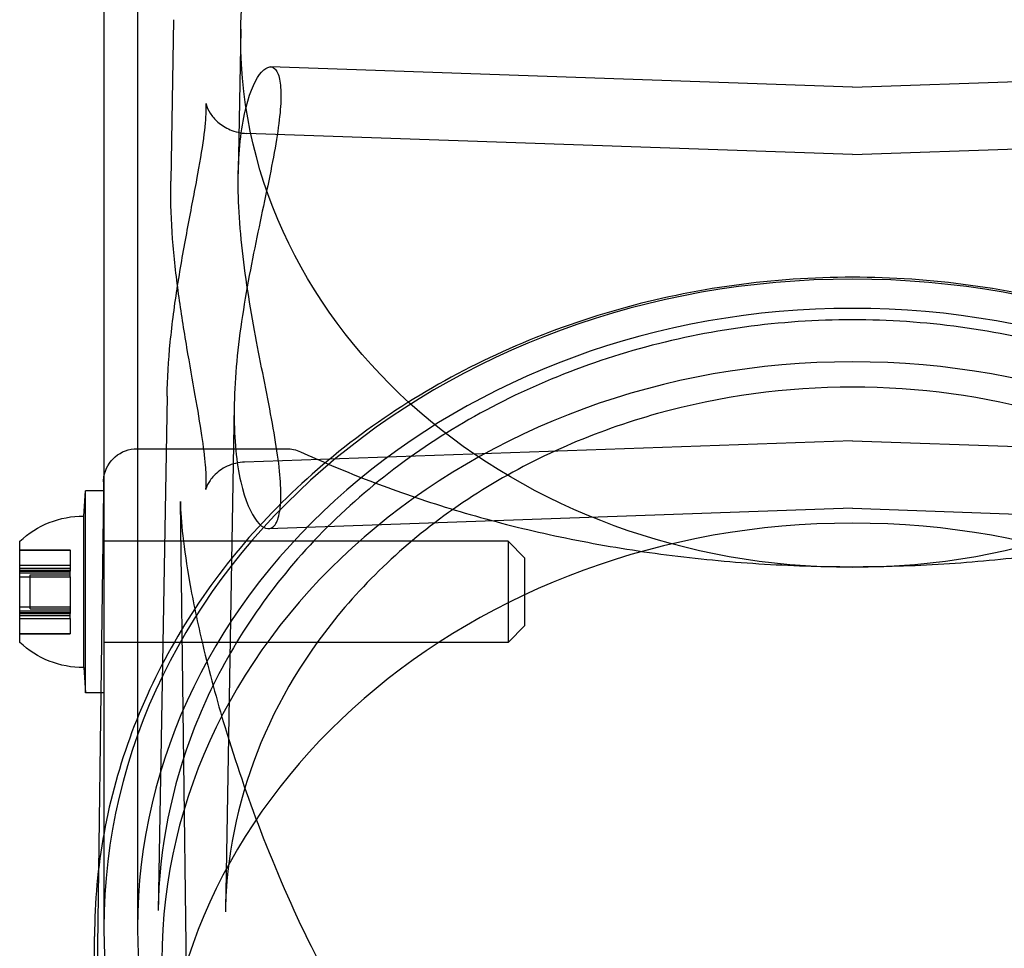
# Model space of a CAD drawing. Units: millimetres. Extents: x -1610 to 4785, y -5917 to 3900.
# Drawn here: x 2601 to 2659, y 99 to 154 of the extents above; entities that cross this region are included whole.
import ezdxf

# ---------------------------------------------------------------- set-up
doc = ezdxf.new("R2010")
doc.units = ezdxf.units.MM
doc.header["$LTSCALE"] = 500
doc.layers.add('HAGS-PLAN', color=7, linetype='Continuous')

msp = doc.modelspace()

# ---------------------------------------------------------------- linework, layer by layer
at = {"layer": 'HAGS-PLAN'}
for p, q in [((2605.544, 164.89), (2605.544, 122.987)), ((2607.544, 164.89), (2607.544, 100.03)), ((2609.683, 153.958), (2609.516, 144.379)), ((2613.674, 153.393), (2613.523, 144.796)), ((2649.994, 149.952), (2615.444, 151.158)), ((2649.994, 149.952), (2684.544, 151.158)), ((2649.994, 145.949), (2614.014, 147.206)), ((2649.994, 145.949), (2685.975, 147.206)), ((2609.292, 131.609), (2608.758, 101.066)), ((2613.283, 131.06), (2612.757, 100.996)), ((2649.994, 128.949), (2613.899, 127.689)), ((2649.994, 128.949), (2686.09, 127.689)), ((2607.521, 128.486), (2607.518, 128.486)), ((2607.521, 128.486), (2608.126, 128.486)), ((2608.126, 128.486), (2615.186, 128.486)), ((2615.186, 128.486), (2616.386, 128.486)), ((2605.519, 126.512), (2605.512, 125.987)), ((2604.344, 124.487), (2604.444, 125.987)), ((2604.444, 122.519), (2604.444, 125.987)), ((2604.444, 122.519), (2604.444, 125.987)), ((2605.544, 125.987), (2604.444, 125.987)), ((2605.512, 125.987), (2605.355, 113.987)), ((2605.544, 125.987), (2605.544, 122.519)), ((2610.868, 65.569), (2610.085, 125.36)), ((2649.994, 124.947), (2615.32, 123.736)), ((2649.994, 124.947), (2684.669, 123.736)), ((2604.344, 121.886), (2604.344, 124.487)), ((2600.544, 121.253), (2600.544, 122.987)), ((2605.621, 122.987), (2605.544, 122.987)), ((2605.544, 122.987), (2605.544, 118.49)), ((2629.544, 122.987), (2605.621, 122.987)), ((2629.544, 122.987), (2629.544, 121.253)), ((2630.544, 121.987), (2629.544, 122.987)), ((2600.544, 122.487), (2603.544, 122.487)), ((2600.544, 122.454), (2603.544, 122.454)), ((2603.544, 122.454), (2603.544, 122.487)), ((2603.544, 122.454), (2603.544, 121.209)), ((2604.444, 113.987), (2604.444, 122.519)), ((2604.444, 113.987), (2604.444, 122.519)), ((2605.544, 122.519), (2605.544, 113.987)), ((2604.344, 115.487), (2604.344, 121.886)), ((2630.544, 120.831), (2630.544, 121.987)), ((2600.544, 121.572), (2603.544, 121.572)), ((2600.544, 121.386), (2603.544, 121.386)), ((2600.544, 121.264), (2603.544, 121.264)), ((2600.544, 116.987), (2600.544, 121.253)), ((2600.544, 121.209), (2603.544, 121.209)), ((2600.544, 121.124), (2603.544, 121.124)), ((2603.544, 121.042), (2603.544, 121.209)), ((2603.544, 120.869), (2603.544, 121.042)), ((2629.544, 121.253), (2629.544, 116.987)), ((2600.544, 120.869), (2603.544, 120.869)), ((2601.162, 120.409), (2601.162, 120.987)), ((2601.162, 120.987), (2603.544, 120.987)), ((2603.544, 120.869), (2603.544, 118.709)), ((2630.544, 117.987), (2630.544, 120.831)), ((2601.162, 118.987), (2601.162, 120.409)), ((2600.544, 119.105), (2603.544, 119.105)), ((2600.544, 118.85), (2603.544, 118.85)), ((2600.544, 118.764), (2603.544, 118.764)), ((2600.544, 118.709), (2603.544, 118.709)), ((2601.162, 118.987), (2603.544, 118.987)), ((2603.544, 118.402), (2603.544, 118.709)), ((2600.544, 118.588), (2603.544, 118.588)), ((2600.544, 118.402), (2603.544, 118.402)), ((2603.544, 118.402), (2603.544, 117.487)), ((2605.544, 118.49), (2605.544, 105.632)), ((2630.544, 117.987), (2629.544, 116.987)), ((2600.544, 117.52), (2603.544, 117.52)), ((2600.544, 117.487), (2603.544, 117.487)), ((2605.544, 116.987), (2605.544, 116.987)), ((2629.544, 116.987), (2605.544, 116.987)), ((2604.344, 115.487), (2604.444, 113.987)), ((2605.544, 113.987), (2604.444, 113.987)), ((2605.355, 113.987), (2605.216, 103.412)), ((2605.544, 105.632), (2605.544, 100.03)), ((2605.216, 103.412), (2605.005, 87.297)), ((2604.994, 88.16), (2604.994, 99.531))]:
    msp.add_line(p, q, dxfattribs=at)
at = {"layer": 'HAGS-PLAN', "extrusion": (2.22045e-16, 0, -1)}
for centre, radius, start, end in [((-2607.518, 126.486), 2, 9.2505, 90), ((-2616.386, 126.486), 2, 90, 114.46327), ((-2607.518, 126.486), 2, 0.75, 9.2505), ((-2604.344, 118.924), 5.563, 46.91805, 90), ((-2604.344, 121.05), 5.563, 270, 313.08195)]:
    msp.add_arc(centre, radius, start, end, dxfattribs=at)
at = {"layer": 'HAGS-PLAN', "extrusion": (2.22045e-16, 1.3239e-30, -1)}
msp.add_ellipse((2649.994, 152.916), major_axis=(-36.325, 0), ratio=0.866645, start_param=-1.570796, end_param=1.570796, dxfattribs=at)
at = {"layer": 'HAGS-PLAN', "extrusion": (2.22045e-16, -9.88199e-32, -1)}
msp.add_ellipse((2649.994, 152.916), major_axis=(36.325, 0), ratio=0.866645, start_param=-1.570796, end_param=1.570796, dxfattribs=at)
at = {"layer": 'HAGS-PLAN'}
for centre, major_axis in [((2649.994, 100.03), (-44.45, 0)), ((2649.994, 100.03), (44.45, 0)), ((2649.994, 100.03), (-42.45, 0)), ((2649.994, 100.03), (42.45, 0)), ((2649.994, 98.112), (-41, 0)), ((2649.994, 98.112), (41, 0)), ((2649.994, 88.532), (-41, 0)), ((2649.994, 88.532), (41, 0))]:
    msp.add_ellipse(centre, major_axis=major_axis, ratio=0.866645, start_param=-1.570796, end_param=1.570796, dxfattribs=at)
for points, knots in [([(2613.519, 144.323), (2613.519, 145.076), (2613.551, 145.811), (2613.677, 147.175), (2613.773, 147.805), (2614.132, 149.466), (2614.472, 150.262), (2615.112, 151.137), (2615.456, 151.278), (2615.818, 150.925), (2615.914, 150.716), (2616.036, 150.135), (2616.063, 149.763), (2616.056, 149.332), (2616.049, 148.899), (2616.007, 148.381), (2615.855, 147.194), (2615.745, 146.525), (2615.339, 144.359), (2614.969, 142.689), (2614.286, 139.386), (2613.926, 137.524), (2613.546, 134.788), (2613.445, 133.885), (2613.312, 132.156), (2613.279, 131.331), (2613.279, 130.572)], [6.28064, 6.28064, 6.28064, 6.28064, 6.541576, 6.541576, 6.802511, 6.802511, 7.324381, 7.324381, 7.845277, 7.845277, 8.105725, 8.105725, 8.366173, 8.366173, 8.366173, 8.627796, 8.627796, 8.889419, 8.889419, 9.412665, 9.412665, 9.938196, 9.938196, 10.200961, 10.200961, 10.463727, 10.463727, 10.463727, 10.463727]), ([(2609.292, 131.609), (2609.31, 132.63), (2609.378, 133.711), (2609.596, 135.914), (2609.748, 137.052), (2610.098, 139.287), (2610.298, 140.402), (2610.695, 142.52), (2610.895, 143.542), (2611.233, 145.373), (2611.377, 146.208), (2611.563, 147.565), (2611.612, 148.123), (2611.626, 148.663), (2611.623, 148.794), (2611.613, 148.943), (2611.608, 148.979), (2611.608, 148.979), (2611.608, 148.979), (2611.609, 148.974), (2611.614, 148.943), (2611.661, 148.788), (2611.725, 148.616), (2611.965, 148.239), (2612.12, 148.048), (2612.517, 147.699), (2612.764, 147.539), (2613.34, 147.293), (2613.68, 147.217), (2614.014, 147.206)], [0, 0, 0, 0, 3.385443, 3.385443, 6.793983, 6.793983, 10.175848, 10.175848, 13.505776, 13.505776, 16.695924, 16.695924, 19.658057, 19.658057, 20.970461, 20.970461, 21.986828, 21.986828, 22.061189, 22.061189, 22.90319, 22.90319, 24.207715, 24.207715, 25.251755, 25.251755, 26.321627, 26.321627, 27.530282, 27.530282, 27.530282, 27.530282]), ([(2613.899, 127.689), (2613.544, 127.676), (2613.178, 127.588), (2612.551, 127.295), (2612.281, 127.091), (2611.902, 126.694), (2611.778, 126.499), (2611.642, 126.23), (2611.613, 126.14), (2611.596, 126.079), (2611.594, 126.069), (2611.594, 126.069), (2611.597, 126.086), (2611.61, 126.185), (2611.622, 126.326), (2611.626, 126.769), (2611.612, 127.113), (2611.535, 128.017), (2611.46, 128.618), (2611.256, 129.997), (2611.12, 130.799), (2610.815, 132.545), (2610.641, 133.51), (2610.298, 135.531), (2610.127, 136.605), (2609.833, 138.771), (2609.709, 139.878), (2609.545, 142.026), (2609.504, 143.083), (2609.512, 144.175), (2609.514, 144.277), (2609.516, 144.379)], [0, 0, 0, 0, 1.344267, 1.344267, 2.645257, 2.645257, 3.858617, 3.858617, 4.948072, 4.948072, 5.469979, 5.469979, 6.158028, 6.158028, 7.704481, 7.704481, 9.763236, 9.763236, 12.325779, 12.325779, 15.139046, 15.139046, 18.180477, 18.180477, 21.406994, 21.406994, 24.742958, 24.742958, 28.121951, 28.121951, 28.472423, 28.472423, 28.472423, 28.472423]), ([(2613.279, 130.572), (2613.279, 129.813), (2613.312, 129.073), (2613.445, 127.702), (2613.546, 127.07), (2613.926, 125.405), (2614.286, 124.612), (2614.969, 123.748), (2615.339, 123.615), (2615.745, 123.984), (2615.855, 124.198), (2616.007, 124.791), (2616.049, 125.17), (2616.063, 126.043), (2616.036, 126.564), (2615.914, 127.755), (2615.818, 128.425), (2615.456, 130.595), (2615.112, 132.266), (2614.472, 135.561), (2614.132, 137.414), (2613.773, 140.134), (2613.677, 141.032), (2613.551, 142.749), (2613.519, 143.569), (2613.519, 144.323)], [-6.268619, -6.268619, -6.268619, -6.268619, -6.005853, -6.005853, -5.743088, -5.743088, -5.217557, -5.217557, -4.694311, -4.694311, -4.432688, -4.432688, -4.171065, -4.171065, -3.910617, -3.910617, -3.650169, -3.650169, -3.129273, -3.129273, -2.607403, -2.607403, -2.346468, -2.346468, -2.085532, -2.085532, -2.085532, -2.085532]), ([(2649.994, 138.663), (2645.296, 138.663), (2640.598, 138.019), (2631.655, 135.5), (2627.411, 133.627), (2619.787, 128.827), (2616.409, 125.901), (2610.853, 119.273), (2608.677, 115.573), (2605.747, 107.758), (2604.994, 103.645), (2604.994, 99.531)], [1.570796, 1.570796, 1.570796, 1.570796, 1.884956, 1.884956, 2.199115, 2.199115, 2.513274, 2.513274, 2.827433, 2.827433, 3.141593, 3.141593, 3.141593, 3.141593]), ([(2694.994, 99.531), (2694.994, 103.645), (2694.242, 107.758), (2691.312, 115.573), (2689.136, 119.273), (2683.58, 125.901), (2680.202, 128.827), (2672.578, 133.627), (2668.334, 135.5), (2659.391, 138.019), (2654.693, 138.663), (2649.994, 138.663)], [0, 0, 0, 0, 0.314159, 0.314159, 0.628319, 0.628319, 0.942478, 0.942478, 1.256637, 1.256637, 1.570796, 1.570796, 1.570796, 1.570796]), ([(2649.994, 136.137), (2645.704, 136.137), (2641.413, 135.554), (2633.25, 133.279), (2629.378, 131.587), (2622.425, 127.265), (2619.346, 124.635), (2614.27, 118.696), (2612.275, 115.388), (2609.551, 108.411), (2608.822, 104.743), (2608.758, 101.066)], [1.570796, 1.570796, 1.570796, 1.570796, 1.881924, 1.881924, 2.193051, 2.193051, 2.504178, 2.504178, 2.815306, 2.815306, 3.126433, 3.126433, 3.126433, 3.126433]), ([(2691.231, 101.066), (2691.167, 104.743), (2690.438, 108.411), (2687.713, 115.388), (2685.718, 118.696), (2680.643, 124.635), (2677.564, 127.265), (2670.611, 131.587), (2666.739, 133.279), (2658.576, 135.554), (2654.285, 136.137), (2649.994, 136.137)], [0.015159, 0.015159, 0.015159, 0.015159, 0.326287, 0.326287, 0.637414, 0.637414, 0.948542, 0.948542, 1.259669, 1.259669, 1.570796, 1.570796, 1.570796, 1.570796]), ([(2649.994, 132.137), (2646.067, 132.137), (2642.141, 131.603), (2634.69, 129.529), (2631.167, 127.988), (2624.88, 124.083), (2622.117, 121.719), (2617.596, 116.432), (2615.838, 113.511), (2613.448, 107.397), (2612.815, 104.205), (2612.757, 101.003), (2612.757, 101), (2612.757, 100.996)], [1.570796, 1.570796, 1.570796, 1.570796, 1.881584, 1.881584, 2.192712, 2.192712, 2.503839, 2.503839, 2.814966, 2.814966, 3.126094, 3.126094, 3.126433, 3.126433, 3.126433, 3.126433]), ([(2687.232, 100.996), (2687.176, 104.194), (2686.543, 107.387), (2684.156, 113.501), (2682.399, 116.423), (2677.881, 121.711), (2675.119, 124.075), (2668.833, 127.983), (2665.311, 129.524), (2657.856, 131.602), (2653.926, 132.137), (2649.994, 132.137)], [0.015159, 0.015159, 0.015159, 0.015159, 0.326287, 0.326287, 0.637414, 0.637414, 0.948542, 0.948542, 1.259669, 1.259669, 1.570796, 1.570796, 1.570796, 1.570796]), ([(2617.214, 128.307), (2618.395, 127.769), (2619.683, 127.217), (2622.455, 126.137), (2623.946, 125.607), (2627.07, 124.624), (2628.706, 124.167), (2632.078, 123.354), (2633.818, 122.994), (2637.361, 122.387), (2639.17, 122.137), (2642.812, 121.757), (2644.655, 121.624), (2648.332, 121.477), (2650.177, 121.461), (2653.831, 121.545), (2655.652, 121.645), (2659.232, 121.953), (2661.002, 122.163), (2664.461, 122.682), (2666.158, 122.994), (2669.449, 123.706), (2671.049, 124.109), (2674.125, 124.986), (2675.605, 125.464), (2678.419, 126.467), (2679.755, 126.995), (2681.61, 127.785), (2682.205, 128.047), (2682.774, 128.307)], [0, 0, 0, 0, 6.123424, 6.123424, 12.248408, 12.248408, 18.231062, 18.231062, 24.057874, 24.057874, 29.745444, 29.745444, 35.323025, 35.323025, 40.827368, 40.827368, 46.303981, 46.303981, 51.795751, 51.795751, 57.346254, 57.346254, 62.991399, 62.991399, 68.761897, 68.761897, 74.677534, 74.677534, 77.631902, 77.631902, 77.631902, 77.631902]), ([(2610.085, 125.359), (2610.093, 124.774), (2610.143, 124.074), (2610.323, 122.473), (2610.46, 121.55), (2610.844, 119.391), (2611.108, 118.128), (2611.795, 115.236), (2612.239, 113.588), (2613.355, 109.905), (2614.054, 107.856), (2615.727, 103.513), (2616.724, 101.214), (2618.983, 96.642), (2620.251, 94.363), (2622.991, 90.077), (2624.448, 88.054), (2627.503, 84.404), (2629.074, 82.749), (2632.288, 79.885), (2633.904, 78.638), (2637.144, 76.586), (2638.747, 75.738), (2641.902, 74.448), (2643.447, 73.964), (2646.442, 73.339), (2647.899, 73.165), (2650.717, 73.09), (2652.091, 73.171), (2654.765, 73.557), (2656.077, 73.859), (2658.659, 74.662), (2659.935, 75.174), (2662.469, 76.393), (2663.725, 77.118), (2666.231, 78.776), (2667.472, 79.727), (2669.951, 81.858), (2671.176, 83.055), (2673.608, 85.692), (2674.801, 87.149), (2677.151, 90.317), (2678.291, 92.042), (2680.508, 95.743), (2681.566, 97.731), (2683.579, 101.924), (2684.518, 104.138), (2686.232, 108.68), (2686.999, 111.014), (2688.28, 115.513), (2688.806, 117.693), (2689.522, 121.403), (2689.757, 123.001), (2689.883, 124.69), (2689.899, 125.042), (2689.904, 125.36)], [0, 0, 0, 0, 3.831659, 3.831659, 8.10839, 8.10839, 13.437935, 13.437935, 20.024198, 20.024198, 28.006566, 28.006566, 36.957643, 36.957643, 46.02887, 46.02887, 54.495008, 54.495008, 62.038695, 62.038695, 68.592811, 68.592811, 74.236034, 74.236034, 79.13424, 79.13424, 83.500263, 83.500263, 87.590482, 87.590482, 91.641868, 91.641868, 95.859549, 95.859549, 100.416728, 100.416728, 105.45054, 105.45054, 111.085944, 111.085944, 117.411576, 117.411576, 124.499929, 124.499929, 132.374822, 132.374822, 140.987742, 140.987742, 150.088803, 150.088803, 158.91899, 158.91899, 166.204863, 166.204863, 168.286329, 168.286329, 168.286329, 168.286329])]:
    msp.add_open_spline(points, degree=3, knots=knots, dxfattribs=at)
for points in [[(2609.516, 144.379), (2609.516, 144.379), (2609.516, 144.379), (2609.516, 144.379)], [(2609.292, 131.609), (2609.292, 131.609), (2609.292, 131.608), (2609.292, 131.608)], [(2613.899, 127.689), (2613.899, 127.689), (2613.899, 127.689), (2613.899, 127.689)], [(2610.085, 125.36), (2610.085, 125.36), (2610.085, 125.359), (2610.085, 125.359)]]:
    msp.add_open_spline(points, degree=3, dxfattribs=at)

doc.saveas('drawing.dxf')
